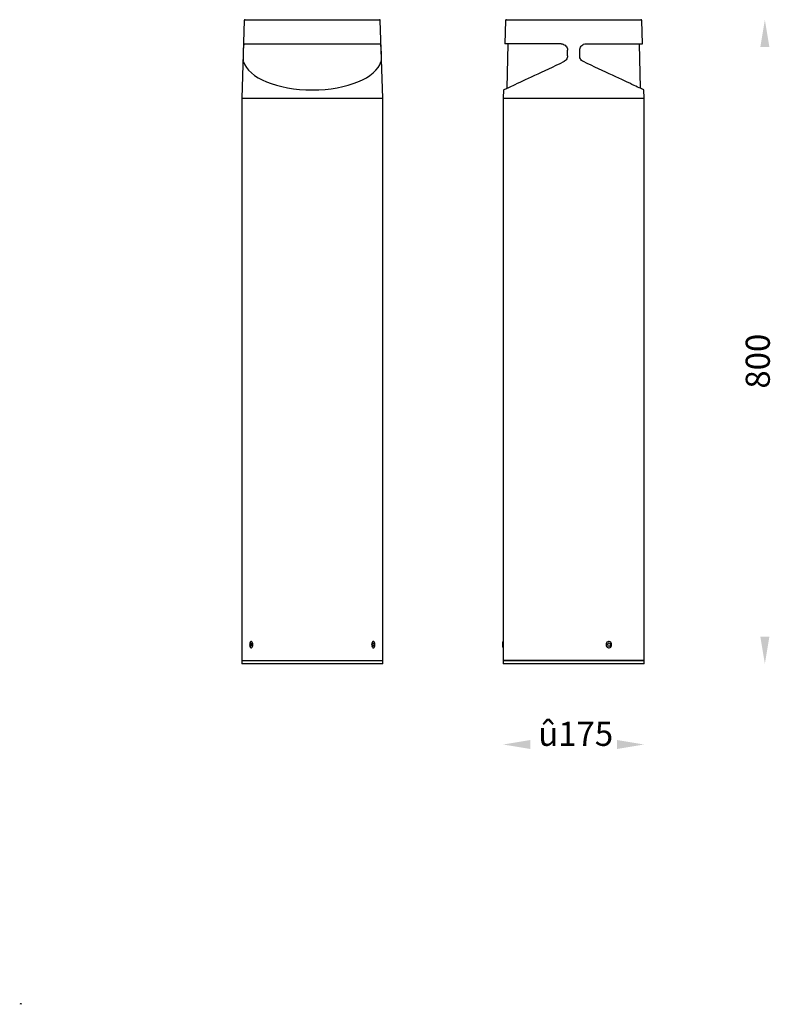
# Model space of a CAD drawing. Units: inches. Extents: x 39 to 971, y 19 to 1242.
import ezdxf

# ---------------------------------------------------------------- set-up
doc = ezdxf.new("R2010")
doc.units = ezdxf.units.IN
doc.header["$MEASUREMENT"] = 0
doc.layers.add('Layer 1', color=7, linetype='Continuous')
doc.layers.add('เส้นขอบงาน', color=7, linetype='Continuous', lineweight=25)
doc.styles.get("Standard").update_dxf_attribs({"font": 'browau.ttf'})

msp = doc.modelspace()

# ---------------------------------------------------------------- hatches: boundary and pattern name
at = {"layer": 'Layer 1'}
h = msp.add_hatch(color=255, dxfattribs=at)
h.dxf.hatch_style = 2
edge = h.paths.add_edge_path()
edge.add_spline(control_points=[(39, 19.1), (39, 19.1), (41.9, 19.1), (41.9, 19.1), (41.9, 19.1), (41.9, 19.4), (41.9, 19.4), (41.9, 19.4), (41.9, 20.2), (41.1, 20.6), (41.1, 20.6), (40.2, 21.2), (39.4, 20.4), (39.4, 20.4), (39, 20), (39, 19.4), (39, 19.4), (39, 19.1), (39, 19.1)], knot_values=[0, 0, 0, 0, 0.035278, 0.035278, 0.035278, 0.070556, 0.070556, 0.070556, 0.105833, 0.105833, 0.105833, 0.141111, 0.141111, 0.141111, 0.176389, 0.176389, 0.176389, 0.211667, 0.211667, 0.211667, 0.211667], degree=3, periodic=0)
edge.add_line((39, 19.1), (39, 19.1))

# ---------------------------------------------------------------- linework, layer by layer
for points in [[(959, 1208), (970.2, 1208), (964.6, 1241.7)], [(959, 475.5), (970.2, 475.5), (964.6, 441.7)], [(673.3, 347.3), (673.3, 336.1), (639.6, 341.7)], [(780.8, 347.3), (780.8, 336.1), (814.6, 341.7)]]:
    msp.add_solid(points)
at = {"layer": 'เส้นขอบงาน'}
for p, q in [((317.9, 1240.7), (314.9, 1144.2)), ((318.9, 1241.7), (485.9, 1241.7)), ((489.9, 1144.2), (486.9, 1240.7)), ((642.5, 1240.7), (641.7, 1211.7)), ((643.5, 1241.7), (810.6, 1241.7)), ((812.5, 1211.7), (811.6, 1240.7)), ((318.4, 1211.7), (486.4, 1211.7)), ((711.6, 1211.7), (641.7, 1211.7)), ((645.3, 1211.7), (644, 1156.5)), ((742.6, 1211.7), (812.5, 1211.7)), ((810.1, 1156.5), (808.9, 1211.7)), ((719.6, 1196.8), (719.6, 1203.7)), ((734.6, 1196.8), (734.6, 1203.7)), ((639.9, 1154.6), (639.6, 1144.2)), ((814.6, 1144.2), (814.3, 1154.6)), ((314.9, 1144.2), (314.9, 441.7)), ((314.9, 1144.2), (489.9, 1144.2)), ((489.9, 441.7), (489.9, 1144.2)), ((639.6, 1144.2), (639.6, 441.7)), ((639.6, 1144.2), (814.6, 1144.2)), ((814.6, 441.7), (814.6, 1144.2)), ((325.9, 467.9), (325.1, 466.1)), ((325.1, 466.1), (325.5, 464)), ((325.9, 467.9), (327, 467.5)), ((327.4, 465.3), (326.7, 463.5)), ((327.4, 465.3), (327, 467.5)), ((478.1, 467.8), (477.4, 465.8)), ((477.4, 465.8), (477.9, 463.8)), ((478.1, 467.8), (479.2, 467.6)), ((478.2, 469.7), (478.2, 469.7)), ((479.7, 465.6), (479.1, 463.6)), ((479.7, 465.6), (479.2, 467.6)), ((639.5, 469.7), (639.1, 469)), ((639.1, 468.3), (639.1, 469)), ((639.1, 462.4), (639.1, 468.3)), ((770.4, 467.9), (769.1, 466.1)), ((769.1, 466.1), (769.7, 464)), ((770.4, 467.9), (772.3, 467.5)), ((773, 465.3), (771.7, 463.5)), ((773, 465.3), (772.3, 467.5)), ((326.7, 463.5), (325.5, 464)), ((479.1, 463.6), (477.9, 463.8)), ((478.2, 461.7), (478.2, 461.7)), ((639.1, 462.4), (639.5, 461.7)), ((771.7, 463.5), (769.7, 464)), ((314.9, 446.2), (314.9, 441.7)), ((314.9, 446.2), (489.9, 446.2)), ((489.9, 441.7), (314.9, 441.7)), ((489.9, 441.7), (489.9, 446.2)), ((639.6, 446.2), (639.6, 441.7)), ((639.6, 446.2), (814.6, 446.2)), ((727.1, 446.2), (639.6, 446.2)), ((727.1, 441.7), (639.6, 441.7)), ((814.6, 446.2), (727.1, 446.2)), ((814.6, 441.7), (727.1, 441.7)), ((814.6, 441.7), (814.6, 446.2))]:
    msp.add_line(p, q, dxfattribs=at)
at = {"layer": 'เส้นขอบงาน', "flags": 128}
for points in [[(316.8, 1196.8), (317, 1202.3), (317, 1203.7)], [(487.7, 1203.7), (487.8, 1202.3), (487.9, 1196.8)], [(639.9, 1154.6), (639.9, 1154.6), (640.2, 1154.7), (640.8, 1155), (641.6, 1155.3), (642.7, 1155.8), (644, 1156.5), (645.7, 1157.2), (647.5, 1158.1), (649.7, 1159.1), (652, 1160.2), (654.6, 1161.4), (657.5, 1162.8), (660.5, 1164.2), (663.8, 1165.7), (667.3, 1167.3), (670.9, 1169), (674.8, 1170.8), (678.7, 1172.7), (682.9, 1174.6), (687.2, 1176.6), (691.6, 1178.7), (696.1, 1180.8), (700.7, 1182.9), (705.4, 1185.1), (710.2, 1187.3), (715, 1189.6)], [(814.3, 1154.6), (814.2, 1154.6), (814, 1154.7), (813.4, 1155), (812.6, 1155.3), (811.5, 1155.8), (810.1, 1156.5), (808.5, 1157.2), (806.6, 1158.1), (804.5, 1159.1), (802.1, 1160.2), (799.5, 1161.4), (796.7, 1162.8), (793.6, 1164.2), (790.4, 1165.7), (786.9, 1167.3), (783.2, 1169), (779.4, 1170.8), (775.4, 1172.7), (771.3, 1174.6), (767, 1176.6), (762.6, 1178.7), (758.1, 1180.8), (753.5, 1182.9), (748.8, 1185.1), (744, 1187.3), (739.2, 1189.6)], [(327.9, 468.7), (327.5, 469.3), (326.9, 469.7), (326.3, 469.7), (325.8, 469.3), (325.3, 468.7), (324.9, 467.9), (324.7, 466.8), (324.6, 465.7), (324.7, 464.6), (324.9, 463.5), (325.3, 462.7), (325.8, 462.1), (326.3, 461.7), (326.9, 461.7), (327.5, 462.1), (327.9, 462.7), (328.3, 463.5), (328.5, 464.6), (328.6, 465.7), (328.5, 466.8), (328.3, 467.9), (327.9, 468.7)], [(479.3, 469), (478.8, 469.5), (478.3, 469.7), (477.7, 469.6), (477.2, 469.1), (476.7, 468.4), (476.4, 467.4), (476.3, 466.3), (476.2, 465.2), (476.4, 464.1), (476.7, 463.1), (477.1, 462.4), (477.6, 461.9), (478.2, 461.7), (478.8, 461.9), (479.3, 462.3), (479.7, 463.1), (480, 464), (480.2, 465.1), (480.2, 466.2), (480.1, 467.3), (479.8, 468.3), (479.3, 469)], [(773.1, 468.7), (772.3, 469.3), (771.3, 469.7), (770.3, 469.7), (769.4, 469.3), (768.5, 468.7), (767.9, 467.9), (767.5, 466.8), (767.4, 465.7), (767.5, 464.6), (767.9, 463.5), (768.6, 462.7), (769.4, 462.1), (770.3, 461.7), (771.3, 461.7), (772.3, 462.1), (773.1, 462.7), (773.7, 463.5), (774.1, 464.6), (774.3, 465.7), (774.1, 466.8), (773.7, 467.9), (773.1, 468.7)]]:
    msp.add_lwpolyline(points, dxfattribs=at)
at = {"layer": 'เส้นขอบงาน'}
for centre, start, end in [((318.9, 1240.7), 90, 178.2376), ((485.9, 1240.7), 1.7624, 90), ((643.5, 1240.7), 90, 178.2376), ((810.6, 1240.7), 1.7624, 90)]:
    msp.add_arc(centre, 1, start, end, dxfattribs=at)
msp.add_ellipse((402.4, 1194.6), major_axis=(85.9, 0), ratio=0.466356, start_param=3.268589, end_param=6.156189, dxfattribs=at)
for points, knots in [([(317, 1203.7), (317.1, 1204.6), (317.1, 1206.4), (317.4, 1208.8), (317.6, 1210.6), (318, 1211.6), (318.3, 1211.7), (318.4, 1211.7)], [0, 0, 0, 0, 0.213088, 0.426159, 0.639677, 0.854233, 1, 1, 1, 1]), ([(486.4, 1211.7), (486.5, 1211.6), (486.9, 1211.4), (487.2, 1210), (487.5, 1208), (487.6, 1205.7), (487.7, 1204.3), (487.7, 1203.7)], [0, 0, 0, 0, 0.2178531, 0.4357923, 0.6516938, 0.8658761, 1, 1, 1, 1]), ([(711.6, 1211.7), (712.5, 1211.6), (714.3, 1211.4), (716.7, 1210), (718.5, 1208), (719.5, 1205.7), (719.5, 1204.3), (719.6, 1203.7)], [0, 0, 0, 0, 0.2178531, 0.4357923, 0.6516938, 0.8658761, 1, 1, 1, 1]), ([(734.6, 1203.7), (734.7, 1204.6), (734.8, 1206.4), (736.2, 1208.8), (738.2, 1210.6), (740.5, 1211.6), (742, 1211.7), (742.6, 1211.7)], [0, 0, 0, 0, 0.213088, 0.426159, 0.639677, 0.854233, 1, 1, 1, 1]), ([(317.1, 1189.6), (317, 1190), (316.9, 1190.9), (316.8, 1193.2), (316.8, 1195.2), (316.8, 1196.5), (316.8, 1196.8)], [0, 0, 0, 0, 0.295119, 0.590275, 0.884837, 1, 1, 1, 1]), ([(487.9, 1196.8), (488, 1195.9), (488, 1194.1), (487.9, 1191.7), (487.8, 1190.3), (487.7, 1189.7), (487.6, 1189.6)], [0, 0, 0, 0, 0.295309, 0.590643, 0.885389, 1, 1, 1, 1]), ([(719.6, 1196.8), (719.5, 1195.9), (719.3, 1194.1), (718, 1191.7), (716.4, 1190.3), (715.3, 1189.7), (715, 1189.6)], [0, 0, 0, 0, 0.295309, 0.590643, 0.885389, 1, 1, 1, 1]), ([(739.2, 1189.6), (738.4, 1190), (736.9, 1190.9), (735.3, 1193.2), (734.6, 1195.2), (734.6, 1196.5), (734.6, 1196.8)], [0, 0, 0, 0, 0.295119, 0.590275, 0.884837, 1, 1, 1, 1])]:
    msp.add_open_spline(points, degree=3, knots=knots, dxfattribs=at)

# ---------------------------------------------------------------- texts
at = {"linetype": 'Continuous', "insert": (683.1, 370), "char_height": 30, "width": 52.732, "attachment_point": 1}
msp.add_mtext('{\\fUnilampNew|b0|i0|c0|p2;\\C7;û\\C256;175}', dxfattribs=at)
at = {"layer": 'Layer 1', "color": 7, "insert": (970.8, 783.6), "char_height": 30, "attachment_point": 7, "rotation": 90}
msp.add_mtext('{\\fUnilampNew|b0|i0|c0|p2;800}', dxfattribs=at)

doc.saveas('drawing.dxf')
